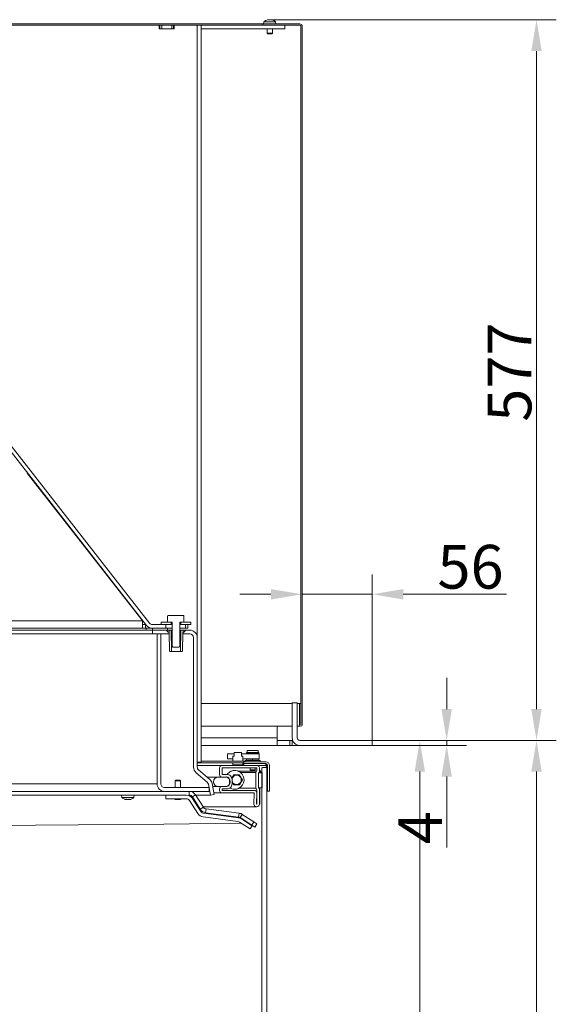
# Model space of a CAD drawing. Extents: x 10760 to 14966, y 2078 to 5124.
# Drawn here: x 14536 to 14966, y 4151 to 4939 of the extents above; entities that cross this region are included whole.
import ezdxf

# ---------------------------------------------------------------- set-up
doc = ezdxf.new("R2010")
doc.units = 0
doc.header["$LTSCALE"] = 5
doc.layers.add('Bemaßungen(Brunner)', color=7, linetype='Continuous', lineweight=25)
doc.layers.add('LAYER12', color=30, linetype='Continuous')
doc.layers.add('SLD-0', color=7, linetype='Continuous')
doc.styles.add('Brunner 2014', font='arial.ttf', dxfattribs={"height": 35})
doc.dimstyles.new('Brunner 2014', dxfattribs={"dimscale": 5, "dimtxt": 35, "dimasz": 5, "dimexe": 3.175, "dimexo": 0, "dimgap": 0.762, "dimtad": 1, "dimdec": 0, "dimrnd": 1e-08, "dimtxsty": 'Brunner 2014', "dimcen": 0.09, "dimdle": 10, "dimclrd": 7, "dimclre": 7, "dimclrt": 7, "dimadec": 1, "dimazin": 2, "dimtfac": 0.666667, "dimtdec": 0, "dimtmove": 0, "dimatfit": 3, "dimldrblk": 'Filled-1', "dimfxl": 1, "dimtolj": 1, "dimlwd": 5, "dimlwe": 5, "dimarcsym": 0})

# ---------------------------------------------------------------- blocks, each defined once
blk = doc.blocks.new('*D217')
at = {"layer": 'Defpoints', "color": 0, "lineweight": 5, "transparency": 16777216}
for p in [(14762, 4479.58), (14762, 4375.17), (14818, 4362.67)]:
    blk.add_point(p, dxfattribs=at)
at = {"layer": 'SLD-0', "color": 7, "linetype": 'Continuous', "lineweight": 5, "transparency": 16777216}
for p, q in [((14762, 4375.17), (14762, 4495.45)), ((14818, 4362.67), (14818, 4495.45)), ((14737, 4479.58), (14712, 4479.58)), ((14762, 4479.58), (14818, 4479.58)), ((14843, 4479.58), (14925.73, 4479.58))]:
    blk.add_line(p, q, dxfattribs=at)
at = {"layer": 'SLD-0', "color": 7, "lineweight": 5, "transparency": 16777216}
for points in [[(14737, 4483.75), (14737, 4475.41), (14762, 4479.58)], [(14843, 4483.75), (14843, 4475.41), (14818, 4479.58)]]:
    blk.add_solid(points, dxfattribs=at)
at = {"layer": 'SLD-0', "color": 30, "lineweight": 9, "transparency": 16777216, "insert": (14896.86, 4519.13), "char_height": 35, "attachment_point": 2, "style": 'Brunner 2014'}
blk.add_mtext('\\A1;56', dxfattribs=at)
blk = doc.blocks.new('Filled-1')
at = {"color": 0}
for p, q in [((0, 0), (-1, 0.167)), ((-1, 0.167), (-1, -0.167)), ((-1, 0), (0, 0)), ((-1, -0.167), (0, 0))]:
    blk.add_line(p, q, dxfattribs=at)
at = {"color": 0, "flags": 128}
blk.add_lwpolyline([(-1, -0.167), (0, 0), (-1, 0.167), (-1, -0.167)], dxfattribs=at)
at = {"color": 0}
blk.add_solid([(-1, -0.167), (0, 0), (-1, 0.167), (-1, -0.167)], dxfattribs=at)
blk = doc.blocks.new('*D218')
at = {"layer": 'Defpoints', "color": 0, "lineweight": 5, "transparency": 16777216}
for p in [(14818, 4362.67), (14817, 3850.12), (14949.71, 3850.12)]:
    blk.add_point(p, dxfattribs=at)
at = {"layer": 'SLD-0', "color": 7, "linetype": 'Continuous', "lineweight": 5, "transparency": 16777216}
for p, q in [((14818, 4362.67), (14965.59, 4362.67)), ((14949.71, 4337.67), (14949.71, 3875.12)), ((14817, 3850.12), (14965.59, 3850.12))]:
    blk.add_line(p, q, dxfattribs=at)
at = {"layer": 'SLD-0', "color": 7, "lineweight": 5, "transparency": 16777216}
for points in [[(14945.54, 4337.67), (14953.88, 4337.67), (14949.71, 4362.67)], [(14945.54, 3875.12), (14953.88, 3875.12), (14949.71, 3850.12)]]:
    blk.add_solid(points, dxfattribs=at)
at = {"layer": 'SLD-0', "color": 30, "lineweight": 9, "transparency": 16777216, "insert": (14910.14, 4106.39), "char_height": 35, "attachment_point": 2, "rotation": 90, "style": 'Brunner 2014'}
blk.add_mtext('\\A1;513', dxfattribs=at)
blk = doc.blocks.new('*D212')
at = {"layer": 'Bemaßungen(Brunner)', "color": 7, "linetype": 'Continuous', "lineweight": 5, "transparency": 16777216}
for p, q in [((14877.75, 4387.67), (14877.75, 4412.67)), ((14818, 4362.67), (14893.62, 4362.67)), ((14818, 4358.67), (14893.62, 4358.67)), ((14877.75, 4362.67), (14877.75, 4358.67)), ((14877.75, 4333.67), (14877.75, 4276.84))]:
    blk.add_line(p, q, dxfattribs=at)
at = {"layer": 'Bemaßungen(Brunner)', "color": 7, "lineweight": 5, "transparency": 16777216}
for points in [[(14873.58, 4387.67), (14881.92, 4387.67), (14877.75, 4362.67)], [(14873.58, 4333.67), (14881.92, 4333.67), (14877.75, 4358.67)]]:
    blk.add_solid(points, dxfattribs=at)
at = {"layer": 'Defpoints', "color": 0, "lineweight": 5, "transparency": 16777216}
for p in [(14818, 4362.67), (14818, 4358.67), (14877.75, 4358.67)]:
    blk.add_point(p, dxfattribs=at)
at = {"layer": 'Bemaßungen(Brunner)', "color": 30, "lineweight": 9, "transparency": 16777216, "insert": (14856.44, 4292.75), "char_height": 35, "attachment_point": 5, "rotation": 90, "style": 'Brunner 2014'}
blk.add_mtext('\\A1;4', dxfattribs=at)
blk = doc.blocks.new('*D213')
at = {"layer": 'Bemaßungen(Brunner)', "color": 7, "linetype": 'Continuous', "lineweight": 5, "transparency": 16777216}
for p, q in [((14736.02, 4939.37), (14965.59, 4939.37)), ((14949.71, 4914.37), (14949.71, 4387.67)), ((14818, 4362.67), (14965.59, 4362.67))]:
    blk.add_line(p, q, dxfattribs=at)
at = {"layer": 'Bemaßungen(Brunner)', "color": 7, "lineweight": 5, "transparency": 16777216}
for points in [[(14945.54, 4914.37), (14953.88, 4914.37), (14949.71, 4939.37)], [(14945.54, 4387.67), (14953.88, 4387.67), (14949.71, 4362.67)]]:
    blk.add_solid(points, dxfattribs=at)
at = {"layer": 'Defpoints', "color": 0, "lineweight": 5, "transparency": 16777216}
for p in [(14736.02, 4939.37), (14818, 4362.67), (14949.71, 4362.67)]:
    blk.add_point(p, dxfattribs=at)
at = {"layer": 'Bemaßungen(Brunner)', "color": 7, "lineweight": 9, "transparency": 16777216, "insert": (14928.1, 4657.41), "char_height": 35, "attachment_point": 5, "rotation": 90, "style": 'Brunner 2014'}
blk.add_mtext('\\A1;577', dxfattribs=at)
blk = doc.blocks.new('*D276')
at = {"layer": 'Defpoints', "color": 0, "lineweight": 5, "transparency": 16777216}
for p in [(14816.23, 4362.67), (14748.23, 3850.12), (14856.23, 3850.12)]:
    blk.add_point(p, dxfattribs=at)
at = {"layer": 'LAYER12', "color": 7, "linetype": 'Continuous', "lineweight": 5, "transparency": 16777216}
for p, q in [((14816.23, 4362.67), (14872.11, 4362.67)), ((14856.23, 4337.67), (14856.23, 3875.12)), ((14748.23, 3850.12), (14872.11, 3850.12))]:
    blk.add_line(p, q, dxfattribs=at)
at = {"layer": 'LAYER12', "color": 7, "lineweight": 5, "transparency": 16777216}
for points in [[(14852.07, 4337.67), (14860.4, 4337.67), (14856.23, 4362.67)], [(14852.07, 3875.12), (14860.4, 3875.12), (14856.23, 3850.12)]]:
    blk.add_solid(points, dxfattribs=at)
at = {"layer": 'LAYER12', "color": 7, "lineweight": 9, "transparency": 16777216, "insert": (14816.66, 4106.41), "char_height": 35, "attachment_point": 2, "rotation": 90, "style": 'Brunner 2014'}
blk.add_mtext('\\A1;513', dxfattribs=at)

msp = doc.modelspace()

# ---------------------------------------------------------------- hatches: boundary and pattern name
at = {"linetype": 'Continuous', "lineweight": 9}
h = msp.add_hatch(dxfattribs=at)
h.set_pattern_fill('ANSI31', scale=4, style=0)
h.set_pattern_definition([(45, (10459.867, 1823.131), (-8.980256, 8.980256), [])])
h.paths.add_polyline_path([(14664.79, 4457.37), (14664.79, 4455.37), (14672.79, 4455.37), (14672.79, 4457.37)], flags=0)

# ---------------------------------------------------------------- linework, layer by layer
at = {"color": 7, "linetype": 'Continuous', "lineweight": 9}
for p, q in [((14730.5, 4936.12), (14135.17, 4936.12)), ((14378.5, 4935.12), (14647.5, 4935.12)), ((14647.5, 4935.12), (14648, 4935.12)), ((14647.5, 4935.12), (14647.5, 4932.12)), ((14648, 4932.12), (14648, 4935.12)), ((14648, 4935.12), (14649.5, 4935.12)), ((14649.5, 4935.12), (14649.5, 4932.12)), ((14649.5, 4935.12), (14657.5, 4935.12)), ((14657.5, 4932.12), (14657.5, 4935.12)), ((14657.5, 4935.12), (14659, 4935.12)), ((14659, 4935.12), (14659, 4932.12)), ((14659, 4935.12), (14659.5, 4935.12)), ((14659.5, 4932.12), (14659.5, 4935.12)), ((14659.5, 4935.12), (14675, 4935.12)), ((14675, 4935.12), (14678, 4935.12)), ((14681, 4935.12), (14678, 4935.12)), ((14678, 4935.12), (14678, 4345.12)), ((14681, 4932.12), (14681, 4935.12)), ((14748, 4935.12), (14681, 4935.12)), ((14681, 4345.12), (14681, 4935.12)), ((14730.5, 4936.12), (14730.5, 4935.12)), ((14760, 4936.12), (14730.5, 4936.12)), ((14760, 4935.12), (14730.5, 4935.12)), ((14731.24, 4937.75), (14731.1, 4936.12)), ((14740.76, 4937.75), (14731.24, 4937.75)), ((14734.5, 4939.46), (14734.49, 4939.45)), ((14734.5, 4939.46), (14734.5, 4939.46)), ((14735.15, 4939.46), (14735.15, 4939.46)), ((14735.35, 4939.46), (14735.35, 4939.46)), ((14736.65, 4939.46), (14736.65, 4939.46)), ((14737.49, 4939.46), (14737.49, 4939.46)), ((14737.49, 4939.45), (14737.49, 4939.36)), ((14740.9, 4936.12), (14740.76, 4937.75)), ((14748, 4935.12), (14748, 4932.12)), ((14761, 4934.12), (14761, 4375.17)), ((14761.73, 4935.12), (14762, 4935.12)), ((14762, 4934.12), (14762, 4935.12)), ((14762, 4934.12), (14762, 4375.17)), ((14647.5, 4932.12), (14659.5, 4932.12)), ((14649.5, 4932.12), (14657.5, 4932.12)), ((14748, 4932.12), (14681, 4932.12)), ((14733.9, 4932.12), (14733.9, 4928.62)), ((14733.9, 4928.62), (14734.4, 4928.12)), ((14738.1, 4928.62), (14733.9, 4928.62)), ((14737.6, 4928.12), (14734.4, 4928.12)), ((14737.6, 4928.12), (14738.1, 4928.62)), ((14738.1, 4928.62), (14738.1, 4932.12)), ((14637.26, 4454.67), (14469.89, 4668.9)), ((14639.63, 4456.52), (14472.26, 4670.75)), ((14541.8, 4576.61), (14541.92, 4576.71)), ((14633.55, 4459.18), (14541.8, 4576.61)), ((14654.59, 4462.67), (14654.03, 4462.36)), ((14654.03, 4462.36), (14654.03, 4457.37)), ((14667.2, 4462.67), (14654.59, 4462.67)), ((14667.32, 4462.6), (14667.2, 4462.67)), ((14667.32, 4457.37), (14667.32, 4462.6)), ((14634, 4458.37), (14024.03, 4458.37)), ((14636.99, 4452.37), (14029.23, 4452.37)), ((14634.19, 4456.3), (14634, 4458.37)), ((14634.19, 4457.34), (14634.19, 4456.3)), ((14634.19, 4452.37), (14634.19, 4456.3)), ((14634.19, 4455.37), (14636.53, 4455.37)), ((14636.53, 4455.37), (14636.53, 4452.37)), ((14636.53, 4455.37), (14636.72, 4455.37)), ((14636.99, 4450.87), (14636.99, 4452.37)), ((14636.99, 4452.37), (14641.99, 4452.37)), ((14652.72, 4455.37), (14641.99, 4455.37)), ((14641.99, 4452.37), (14641.99, 4450.87)), ((14653.99, 4452.37), (14641.99, 4452.37)), ((14652.72, 4452.37), (14641.99, 4452.37)), ((14649, 4457.37), (14657, 4457.37)), ((14649, 4455.37), (14649, 4457.37)), ((14657, 4455.37), (14649, 4455.37)), ((14652.72, 4455.37), (14652.72, 4452.37)), ((14653.99, 4452.37), (14653.99, 4450.87)), ((14657.88, 4452.37), (14653.99, 4452.37)), ((14654.03, 4457.37), (14657.88, 4457.37)), ((14657, 4457.37), (14657, 4455.37)), ((14657.88, 4455.37), (14657, 4455.37)), ((14657.88, 4457.37), (14657.88, 4437.87)), ((14663.91, 4457.37), (14667.32, 4457.37)), ((14663.91, 4437.87), (14663.91, 4457.37)), ((14664.79, 4455.37), (14663.91, 4455.37)), ((14668.53, 4452.37), (14663.91, 4452.37)), ((14664.79, 4455.37), (14664.79, 4457.37)), ((14664.79, 4457.37), (14672.79, 4457.37)), ((14672.79, 4455.37), (14664.79, 4455.37)), ((14668.53, 4452.37), (14668.53, 4455.37)), ((14670.53, 4452.37), (14668.53, 4452.37)), ((14670.53, 4455.37), (14670.53, 4452.37)), ((14672.79, 4457.37), (14672.79, 4455.37)), ((14640.99, 4450.87), (14032.11, 4450.87)), ((14641.99, 4447.87), (14032.11, 4447.87)), ((14641.99, 4450.87), (14640.99, 4450.87)), ((14653.99, 4450.87), (14641.99, 4450.87)), ((14641.99, 4450.87), (14641.99, 4447.87)), ((14655.44, 4450.87), (14641.99, 4450.87)), ((14655.44, 4447.87), (14641.99, 4447.87)), ((14648.8, 4447.87), (14645.8, 4447.87)), ((14645.8, 4327.87), (14645.8, 4447.87)), ((14648.8, 4327.87), (14648.8, 4447.87)), ((14653.05, 4450.87), (14654.59, 4449.37)), ((14656.94, 4450.87), (14653.05, 4450.87)), ((14655.44, 4449.37), (14654.59, 4449.37)), ((14655.44, 4450.87), (14655.44, 4447.87)), ((14655.44, 4441.75), (14655.44, 4449.37)), ((14656.94, 4450.87), (14656.94, 4442.87)), ((14657.88, 4450.87), (14656.94, 4450.87)), ((14664.84, 4450.87), (14663.91, 4450.87)), ((14664.84, 4442.87), (14664.84, 4450.87)), ((14668.74, 4450.87), (14664.84, 4450.87)), ((14667.2, 4449.37), (14666.34, 4449.37)), ((14666.34, 4449.37), (14666.34, 4441.75)), ((14666.54, 4447.87), (14666.34, 4447.87)), ((14666.54, 4447.87), (14666.54, 4450.87)), ((14671.99, 4450.87), (14666.54, 4450.87)), ((14671.99, 4447.87), (14666.54, 4447.87)), ((14667.2, 4449.37), (14668.74, 4450.87)), ((14674.99, 4341.27), (14674.99, 4444.87)), ((14677.99, 4341.27), (14677.99, 4444.87)), ((14655.67, 4434.37), (14655.67, 4441.37)), ((14656.94, 4442.87), (14657.21, 4442.72)), ((14657.88, 4442.87), (14656.94, 4442.87)), ((14657.21, 4442.72), (14657.21, 4433.87)), ((14657.21, 4442.72), (14657.88, 4442.72)), ((14657.88, 4437.87), (14658.46, 4437.37)), ((14658.46, 4437.37), (14663.33, 4437.37)), ((14663.33, 4437.37), (14663.91, 4437.87)), ((14664.84, 4442.87), (14663.91, 4442.87)), ((14663.91, 4442.72), (14664.57, 4442.72)), ((14664.57, 4442.72), (14664.84, 4442.87)), ((14664.57, 4433.87), (14664.57, 4442.72)), ((14666.11, 4441.37), (14666.11, 4434.37)), ((14655.67, 4434.37), (14656.2, 4433.87)), ((14656.2, 4433.87), (14657.21, 4433.87)), ((14657.21, 4433.87), (14664.57, 4433.87)), ((14664.57, 4433.87), (14665.59, 4433.87)), ((14681, 4392.12), (14754, 4392.12)), ((14758, 4392.12), (14759.9, 4392.12)), ((14759.9, 4392.12), (14759.9, 4375.17)), ((14760.9, 4392.12), (14759.9, 4392.12)), ((14760.9, 4392.12), (14760.9, 4375.17)), ((14681, 4374.12), (14754, 4374.12)), ((14758, 4374.12), (14760.05, 4374.12)), ((14761, 4375.17), (14760.9, 4375.17)), ((14702.3, 4351.82), (14702.3, 4347.82)), ((14702.3, 4351.82), (14703.12, 4351.82)), ((14706.75, 4351.82), (14703.12, 4351.82)), ((14706.4, 4350.07), (14706.4, 4346.07)), ((14707.4, 4350.07), (14706.4, 4350.07)), ((14706.75, 4351.82), (14706.9, 4351.82)), ((14706.9, 4351.82), (14707.4, 4351.82)), ((14707.4, 4350.07), (14707.4, 4353.07)), ((14713.4, 4353.07), (14707.4, 4353.07)), ((14713.4, 4350.07), (14713.4, 4353.07)), ((14713.59, 4351.82), (14713.4, 4351.82)), ((14714.4, 4350.07), (14713.4, 4350.07)), ((14713.59, 4351.82), (14714.37, 4351.82)), ((14714.37, 4351.82), (14716.3, 4351.82)), ((14714.4, 4346.07), (14714.4, 4350.07)), ((14716.3, 4351.82), (14716.98, 4351.82)), ((14716.98, 4351.82), (14727.61, 4351.82)), ((14717.3, 4352.07), (14717.3, 4353.07)), ((14717.3, 4353.07), (14722.3, 4353.07)), ((14722.3, 4352.07), (14717.3, 4352.07)), ((14717.85, 4354.57), (14717.85, 4353.07)), ((14717.85, 4354.57), (14719.01, 4354.57)), ((14719.01, 4354.57), (14723.46, 4354.57)), ((14719.1, 4352.07), (14719.1, 4351.82)), ((14722.3, 4353.07), (14722.3, 4352.07)), ((14722.3, 4353.07), (14727.3, 4353.07)), ((14727.3, 4352.07), (14722.3, 4352.07)), ((14723.46, 4354.57), (14726.75, 4354.57)), ((14725.5, 4351.82), (14725.5, 4352.07)), ((14726.75, 4354.57), (14726.75, 4353.07)), ((14727.3, 4353.07), (14727.3, 4352.07)), ((14727.61, 4347.82), (14727.61, 4351.82)), ((14678, 4345.12), (14677.99, 4345.12)), ((14709.05, 4344.57), (14677.99, 4344.57)), ((14677.99, 4342.57), (14697.8, 4342.57)), ((14681, 4345.12), (14678, 4345.12)), ((14707.09, 4346.07), (14681, 4346.07)), ((14697.8, 4342.57), (14725.8, 4342.57)), ((14703.12, 4347.82), (14702.3, 4347.82)), ((14706.4, 4347.82), (14703.12, 4347.82)), ((14706.4, 4344.32), (14706.4, 4343.32)), ((14713.65, 4343.07), (14706.65, 4343.07)), ((14710.4, 4346.07), (14707.09, 4346.07)), ((14709.05, 4344.57), (14711.74, 4344.57)), ((14713.71, 4346.07), (14710.4, 4346.07)), ((14715.3, 4344.57), (14711.74, 4344.57)), ((14714.15, 4343.07), (14713.65, 4343.07)), ((14715.58, 4346.07), (14713.71, 4346.07)), ((14714.4, 4347.82), (14716.3, 4347.82)), ((14714.4, 4343.32), (14714.4, 4344.32)), ((14715.3, 4345.57), (14715.3, 4344.07)), ((14732.8, 4345.57), (14715.3, 4345.57)), ((14715.3, 4344.07), (14732.8, 4344.07)), ((14715.3, 4342.57), (14715.3, 4344.07)), ((14715.3, 4342.57), (14732.8, 4342.57)), ((14715.58, 4345.57), (14715.58, 4346.07)), ((14716.3, 4346.07), (14715.58, 4346.07)), ((14716.98, 4347.82), (14716.3, 4347.82)), ((14716.3, 4346.57), (14716.3, 4345.57)), ((14728.3, 4346.57), (14716.3, 4346.57)), ((14716.98, 4347.82), (14727.61, 4347.82)), ((14717.3, 4346.57), (14717.3, 4347.57)), ((14717.3, 4347.57), (14722.3, 4347.57)), ((14719.1, 4347.82), (14719.1, 4347.57)), ((14722.3, 4347.57), (14722.3, 4346.57)), ((14722.3, 4347.57), (14727.3, 4347.57)), ((14725.5, 4347.57), (14725.5, 4347.82)), ((14727.3, 4347.57), (14727.3, 4346.57)), ((14728.3, 4345.57), (14728.3, 4346.57)), ((14732.8, 4344.07), (14732.8, 4342.57)), ((14732.8, 4343.57), (14733.65, 4343.57)), ((14733.8, 4343.42), (14733.8, 4338.07)), ((14734.3, 4322.07), (14734.3, 4342.57)), ((14735.8, 4322.07), (14735.8, 4342.57)), ((14685.89, 4329.32), (14677.14, 4336.67)), ((14687.82, 4331.62), (14679.06, 4338.97)), ((14695.8, 4335.3), (14695.8, 4340.57)), ((14697.8, 4335.81), (14697.8, 4340.07)), ((14701.73, 4335.37), (14698.06, 4335.37)), ((14698.29, 4335.31), (14698.31, 4335.31)), ((14698.3, 4340.57), (14725.3, 4340.57)), ((14701.73, 4335.37), (14698.31, 4335.31)), ((14711.8, 4335.08), (14709.49, 4335.07)), ((14710.87, 4338), (14725.4, 4338)), ((14725, 4337.02), (14712.57, 4337.02)), ((14720.3, 4340.57), (14720.3, 4339.07)), ((14720.3, 4339.07), (14720.55, 4338.82)), ((14720.3, 4339.07), (14724.3, 4339.07)), ((14724.05, 4338.82), (14720.55, 4338.82)), ((14724.05, 4338.82), (14724.3, 4339.07)), ((14724.3, 4339.07), (14724.3, 4340.57)), ((14725, 4337.02), (14725, 4324.52)), ((14725.8, 4340.07), (14725.8, 4338.98)), ((14727, 4336.69), (14730, 4336.69)), ((14727, 4324.69), (14727, 4336.69)), ((14727, 4336.19), (14727, 4325.35)), ((14727.8, 4340.57), (14727.8, 4338.15)), ((14727.8, 4338.77), (14729.8, 4336.77)), ((14729.17, 4336.69), (14727.8, 4338.06)), ((14730.3, 4341.07), (14729.8, 4340.57)), ((14729.8, 3871.57), (14729.8, 4340.57)), ((14730, 4336.69), (14730, 4324.69)), ((14730.3, 4341.07), (14733.29, 4341.07)), ((14733.79, 4340.57), (14733.29, 4341.07)), ((14733.79, 4306.07), (14733.79, 4340.57)), ((14734.3, 4338.07), (14733.8, 4338.07)), ((14734, 4338.07), (14734, 4322.07)), ((14645.8, 4327.87), (14025, 4327.87)), ((14660.8, 4330.87), (14660.3, 4330.37)), ((14660.3, 4330.37), (14660.3, 4324.87)), ((14660.3, 4330.37), (14664.5, 4330.37)), ((14660.8, 4330.87), (14664, 4330.87)), ((14664.5, 4330.37), (14664, 4330.87)), ((14664.5, 4324.87), (14664.5, 4330.37)), ((14685.8, 4333.32), (14694.6, 4333.32)), ((14688.45, 4318.87), (14686.92, 4327.55)), ((14691.4, 4319.39), (14689.87, 4328.07)), ((14700.6, 4333.32), (14694.6, 4333.32)), ((14701.76, 4333.37), (14697.83, 4333.3)), ((14703.8, 4327.76), (14703.8, 4331.37)), ((14705.62, 4332.57), (14706.06, 4333.22)), ((14705.8, 4327.76), (14705.8, 4331.37)), ((14705.8, 4329.47), (14706.04, 4329.06)), ((14706.2, 4328.78), (14705.8, 4329.26)), ((14707.2, 4327.06), (14709.51, 4327.07)), ((14714.12, 4331.08), (14712.96, 4333.08)), ((14603.43, 4321.87), (14406.21, 4321.87)), ((14408.44, 4318.87), (14601.19, 4318.87)), ((14601.19, 4318.87), (14603.88, 4318.87)), ((14603.88, 4321.87), (14603.43, 4321.87)), ((14630.75, 4321.87), (14603.88, 4321.87)), ((14630.75, 4318.87), (14603.88, 4318.87)), ((14617.4, 4318.87), (14617.56, 4317.01)), ((14627.24, 4317.01), (14627.4, 4318.87)), ((14631.21, 4321.87), (14630.75, 4321.87)), ((14630.75, 4318.87), (14633.44, 4318.87)), ((14642.8, 4321.87), (14631.21, 4321.87)), ((14633.44, 4318.87), (14642.8, 4318.87)), ((14651.22, 4321.87), (14642.8, 4321.87)), ((14651.22, 4318.87), (14642.8, 4318.87)), ((14652.8, 4318.87), (14651.22, 4318.87)), ((14687.4, 4324.87), (14651.8, 4324.87)), ((14687.4, 4321.87), (14651.8, 4321.87)), ((14652.8, 4318.87), (14652.8, 4315.87)), ((14652.8, 4318.87), (14669.21, 4318.87)), ((14671.51, 4318.87), (14671.51, 4321.87)), ((14676.57, 4319.09), (14674.04, 4317.48)), ((14676.57, 4319.09), (14682.91, 4309.13)), ((14688.46, 4318.87), (14676.71, 4318.87)), ((14687.4, 4321.87), (14687.4, 4324.87)), ((14688.45, 4318.87), (14691.4, 4319.39)), ((14688.46, 4318.87), (14688.46, 4318.87)), ((14688.46, 4318.87), (14688.46, 4318.87)), ((14690.27, 4325.82), (14694.6, 4325.82)), ((14697.8, 4320.57), (14691.19, 4320.57)), ((14694.6, 4325.82), (14700.6, 4325.82)), ((14695.8, 4322.57), (14695.8, 4323.83)), ((14697.8, 4323.07), (14697.8, 4323.32)), ((14717.79, 4320.57), (14697.8, 4320.57)), ((14697.83, 4325.83), (14701.76, 4325.76)), ((14723.56, 4322.67), (14698, 4322.67)), ((14698.06, 4323.77), (14701.73, 4323.77)), ((14698.31, 4323.82), (14698.29, 4323.82)), ((14717.78, 4322.57), (14698.3, 4322.57)), ((14698.31, 4323.82), (14701.73, 4323.77)), ((14711.65, 4324.52), (14725, 4324.52)), ((14723.56, 4322.67), (14717.78, 4322.57)), ((14723.08, 4320.66), (14717.8, 4320.57)), ((14723.35, 4311.62), (14723.58, 4320.15)), ((14725.37, 4312.08), (14725.6, 4320.61)), ((14725.8, 4322.56), (14725.8, 4312.07)), ((14730, 4324.69), (14727, 4324.69)), ((14727.8, 4323.39), (14727.8, 4311.57)), ((14728, 4319.57), (14727.8, 4319.57)), ((14728, 4319.57), (14728, 4324.69)), ((14728, 4311.57), (14728, 4319.57)), ((14734, 4322.07), (14733.79, 4322.07)), ((14734.3, 4322.07), (14735.8, 4322.07)), ((14617.56, 4317.01), (14627.24, 4317.01)), ((14620.55, 4315.36), (14620.73, 4315.36)), ((14622.14, 4315.36), (14622.52, 4315.36)), ((14623.99, 4315.36), (14624.19, 4315.36)), ((14652.8, 4315.87), (14669.21, 4315.87)), ((14660.44, 4315.36), (14660.4, 4315.36)), ((14661.05, 4315.36), (14661.36, 4315.36)), ((14663, 4315.36), (14663.36, 4315.36)), ((14663.75, 4315.36), (14663.44, 4315.36)), ((14664.31, 4315.5), (14664.31, 4315.39)), ((14664.35, 4315.36), (14664.4, 4315.36)), ((14671.74, 4314.48), (14678.35, 4304.1)), ((14674.04, 4317.48), (14680.38, 4307.52)), ((14674.27, 4316.09), (14680.88, 4305.71)), ((14727.8, 4311.57), (14728, 4311.57)), ((14680.38, 4307.52), (14682.91, 4309.13)), ((14725.35, 4309.57), (14682.63, 4309.57)), ((14683.02, 4304.35), (14710.94, 4300.67)), ((14685.05, 4307.77), (14684.66, 4304.8)), ((14684.66, 4304.8), (14711.09, 4301.32)), ((14685.05, 4307.77), (14711.48, 4304.29)), ((14711.48, 4304.29), (14711.09, 4301.32)), ((14712.25, 4304.14), (14713.02, 4304.04)), ((14713.92, 4303.4), (14712.31, 4300.87)), ((14713.02, 4304.04), (14713.82, 4303.45)), ((14713.92, 4303.4), (14723.25, 4297.46)), ((14725.8, 4309.57), (14725.35, 4309.57)), ((14733.79, 4306.07), (14733.8, 4306.07)), ((14733.8, 4306.07), (14733.8, 3906.07)), ((14682.63, 4301.37), (14710.55, 4297.7)), ((14711.77, 4297.25), (14720.25, 4291.85)), ((14712.31, 4300.87), (14721.64, 4294.93)), ((14713.38, 4299.78), (14721.86, 4294.38)), ((14718.62, 4296.45), (14719.24, 4296.46)), ((14721.64, 4294.93), (14723.25, 4297.46)), ((14724.17, 4293.32), (14721.64, 4294.93)), ((14723.25, 4297.46), (14725.78, 4295.85)), ((14725.78, 4295.85), (14724.17, 4293.32)), ((14720.25, 4291.85), (14721.86, 4294.38))]:
    msp.add_line(p, q, dxfattribs=at)
at = {"color": 8, "linetype": 'Continuous', "lineweight": 9}
for p, q in [((14734.27, 4939.35), (14734.27, 4939.37)), ((14737.61, 4939.35), (14737.61, 4939.37)), ((14704.14, 4324.52), (14704.34, 4324.52)), ((14660.17, 4315.5), (14660.17, 4315.48)), ((14660.4, 4315.46), (14660.4, 4315.36)), ((14664.37, 4315.49), (14664.37, 4315.48)), ((14673.04, 4317.48), (14674.04, 4317.48))]:
    msp.add_line(p, q, dxfattribs=at)
at = {"color": 7, "linetype": 'Continuous', "lineweight": 9, "flags": 128}
for points in [[(14703.43, 4337.02), (14702.24, 4335.88), (14701.86, 4335.37)], [(14705.69, 4332.29), (14705.8, 4332.59), (14706.03, 4333.06)], [(14706.04, 4329.06), (14705.81, 4329.53), (14705.8, 4329.55)], [(14102.24, 4296.46), (14170.84, 4295.62), (14239.44, 4295), (14308.05, 4294.58), (14376.66, 4294.37), (14445.28, 4294.37), (14513.89, 4294.58), (14582.5, 4295), (14651.1, 4295.63), (14713.15, 4296.37)]]:
    msp.add_lwpolyline(points, dxfattribs=at)
at = {"color": 7, "linetype": 'Continuous', "lineweight": 9}
for centre, radius, start, end in [((14736, 4932.62), 7, 102.47542, 132.80935), ((14736, 4932.62), 7, 47.19065, 77.50022), ((14760, 4934.12), 2, 0, 90), ((14760, 4934.12), 1, 0, 90), ((14631.19, 4457.34), 3, 20.14076, 38), ((14641.99, 4458.37), 6, 218, 270), ((14641.99, 4458.37), 3, 218, 270), ((14671.99, 4444.87), 6, 0, 90), ((14671.99, 4444.87), 3, 0, 90), ((14760.95, 4375.17), 1.05, 180, 0), ((14760.95, 4375.17), 0.05, 180, 0), ((14697.8, 4340.57), 2, 90, 180), ((14706.65, 4344.32), 0.25, 90, 180), ((14706.65, 4343.32), 0.25, 180, 270), ((14714.15, 4344.32), 0.25, 0, 90), ((14714.15, 4343.32), 0.25, 270, 0), ((14725.8, 4340.57), 2, 0, 90), ((14732.5, 4341.07), 1.5, 29.92643, 90), ((14732.8, 4342.57), 3, 0, 90), ((14732.8, 4342.57), 1.5, 0, 90), ((14733.65, 4343.42), 0.15, 0, 90), ((14680.99, 4341.27), 6, 180, 230), ((14680.99, 4341.27), 3, 180, 230), ((14697.8, 4335.3), 2, 180, 271), ((14698.3, 4340.07), 0.5, 90, 180), ((14698.3, 4335.81), 0.5, 180, 271), ((14701.8, 4331.37), 4, 0, 91), ((14709.5, 4331.07), 3.75, 330.16843, 171.42769), ((14709.5, 4331.07), 4, 90.16843, 150.16843), ((14709.5, 4331.07), 4, 30.16843, 90.16843), ((14708, 4331.07), 7.5, 299.17474, 52.48224), ((14726.4, 4337.02), 1.4, 135.58469, 180), ((14725.3, 4340.07), 0.5, 360, 90), ((14724.4, 4338.98), 1.4, 315.58469, 0), ((14728.4, 4336.19), 1.4, 135.58469, 180), ((14726.4, 4338.15), 1.4, 315.58469, 0), ((14651.8, 4327.87), 6, 180, 270), ((14651.8, 4327.87), 3, 180, 270), ((14683.96, 4327.03), 3, 10, 50), ((14683.96, 4327.03), 6, 10, 50), ((14694.6, 4329.57), 3.75, 90, 270), ((14700.6, 4329.57), 3.75, 270, 90), ((14701.8, 4327.76), 4, 269, 0), ((14701.8, 4331.37), 2, 0, 91), ((14701.8, 4327.76), 2, 269, 0), ((14709.5, 4331.07), 3.75, 189.36679, 330.16843), ((14709.5, 4331.07), 4, 210.16843, 270.16843), ((14709.5, 4331.07), 4, 270.16843, 330.16843), ((14709.5, 4331.07), 4, 330.16843, 30.16843), ((14669.21, 4312.87), 6, 32.5, 90), ((14671.51, 4315.87), 6, 32.5, 90), ((14671.51, 4315.87), 3, 32.5, 90), ((14697.8, 4323.83), 2, 89, 180), ((14697.8, 4322.57), 2, 180, 270), ((14698.3, 4323.32), 0.5, 89, 180), ((14698.3, 4323.07), 0.5, 180, 270), ((14717.79, 4321.07), 0.5, 270, 270.98776), ((14723.08, 4320.16), 0.5, 358.45184, 90.98776), ((14723.6, 4320.67), 2, 358.45184, 90.98776), ((14726.4, 4324.52), 1.4, 180, 224.41531), ((14724.4, 4322.56), 1.4, 360, 44.41531), ((14728.4, 4325.35), 1.4, 180, 224.41531), ((14726.4, 4323.39), 1.4, 360, 44.41531), ((14622.4, 4322.07), 7, 226.28731, 250.25187), ((14622.4, 4322.07), 7, 290.19618, 313.71269), ((14662.4, 4322.07), 7, 242.33955, 253.29015), ((14662.4, 4322.07), 7, 286.70322, 297.66045), ((14669.21, 4312.87), 3, 32.5, 90), ((14725.35, 4311.57), 2, 178.45184, 270), ((14725.87, 4312.07), 0.5, 178.45184, 235.35567), ((14725.3, 4312.07), 0.5, 304.64433, 0), ((14725.8, 4311.57), 2, 270, 0), ((14683.41, 4307.32), 6, 212.5, 262.5), ((14685.44, 4310.74), 6, 212.5, 262.5), ((14683.41, 4307.32), 3, 212.5, 262.5), ((14685.44, 4310.74), 3, 212.5, 262.5), ((14710.7, 4298.34), 6, 57.5, 82.5), ((14710.15, 4294.72), 3, 57.5, 82.5), ((14710.15, 4294.72), 6, 57.5, 82.5), ((14710.7, 4298.34), 3, 57.5, 82.5)]:
    msp.add_arc(centre, radius, start, end, dxfattribs=at)
for points, knots in [([(14734.41, 4939.37), (14734.39, 4939.37), (14734.35, 4939.36), (14734.29, 4939.35), (14734.25, 4939.35), (14734.24, 4939.35), (14734.24, 4939.36), (14734.26, 4939.37), (14734.27, 4939.37)], [0, 0, 0, 0, 0.173602, 0.347939, 0.518483, 0.685896, 0.853576, 1, 1, 1, 1]), ([(14734.27, 4939.37), (14734.35, 4939.4), (14734.46, 4939.45), (14734.49, 4939.45), (14734.5, 4939.46)], [0, 0, 0, 0, 0.687999, 1, 1, 1, 1]), ([(14735.15, 4939.46), (14734.99, 4939.45), (14734.75, 4939.44), (14734.49, 4939.39), (14734.41, 4939.37)], [0, 0, 0, 0, 0.6878685, 1, 1, 1, 1]), ([(14735.69, 4939.37), (14735.59, 4939.4), (14735.44, 4939.45), (14735.22, 4939.45), (14735.15, 4939.46)], [0, 0, 0, 0, 0.687973, 1, 1, 1, 1]), ([(14736.02, 4939.37), (14736.01, 4939.37), (14735.98, 4939.36), (14735.91, 4939.35), (14735.84, 4939.35), (14735.78, 4939.35), (14735.73, 4939.36), (14735.7, 4939.37), (14735.69, 4939.37)], [0, 0, 0, 0, 0.173655, 0.347991, 0.518533, 0.685946, 0.853626, 1, 1, 1, 1]), ([(14736.65, 4939.46), (14736.48, 4939.45), (14736.25, 4939.44), (14736.08, 4939.39), (14736.02, 4939.37)], [0, 0, 0, 0, 0.6878291, 1, 1, 1, 1]), ([(14737.42, 4939.37), (14737.24, 4939.4), (14736.97, 4939.45), (14736.72, 4939.45), (14736.65, 4939.46)], [0, 0, 0, 0, 0.687947, 1, 1, 1, 1]), ([(14737.61, 4939.37), (14737.62, 4939.37), (14737.63, 4939.36), (14737.62, 4939.35), (14737.59, 4939.35), (14737.54, 4939.35), (14737.48, 4939.36), (14737.44, 4939.37), (14737.42, 4939.37)], [0, 0, 0, 0, 0.173551, 0.347889, 0.518434, 0.685848, 0.853527, 1, 1, 1, 1]), ([(14737.49, 4939.46), (14737.49, 4939.45), (14737.5, 4939.44), (14737.58, 4939.39), (14737.61, 4939.37)], [0, 0, 0, 0, 0.6878305, 1, 1, 1, 1]), ([(14634.19, 4457.34), (14634.18, 4457.51), (14634.16, 4457.85), (14634.06, 4458.2), (14634, 4458.37)], [0, 0, 0, 0, 0.496111, 1, 1, 1, 1]), ([(14655.67, 4441.37), (14655.62, 4441.46), (14655.54, 4441.59), (14655.47, 4441.71), (14655.44, 4441.75)], [0, 0, 0, 0, 0.693498, 1, 1, 1, 1]), ([(14666.34, 4441.75), (14666.32, 4441.72), (14666.25, 4441.59), (14666.17, 4441.47), (14666.11, 4441.37)], [0, 0, 0, 0, 0.248861, 1, 1, 1, 1]), ([(14665.59, 4433.87), (14665.59, 4433.88), (14665.77, 4434.04), (14665.94, 4434.21), (14666.11, 4434.37)], [0, 0, 0, 0, 0.043851, 1, 1, 1, 1]), ([(14760.04, 4374.67), (14760.04, 4374.59), (14760.04, 4374.38), (14760.03, 4374.17), (14760.03, 4374.14), (14760.02, 4374.12)], [0, 0, 0, 0, 0.266125, 0.633063, 1, 1, 1, 1]), ([(14705.13, 4338), (14704.94, 4337.92), (14704.36, 4337.66), (14703.81, 4337.28), (14703.43, 4337.02)], [0, 0, 0, 0, 0.319854, 1, 1, 1, 1]), ([(14705.13, 4338), (14705.37, 4338.09), (14706.23, 4338.41), (14707.9, 4338.66), (14709.64, 4338.46), (14710.58, 4338.11), (14710.87, 4338)], [0, 0, 0, 0, 0.138699, 0.476307, 0.839067, 1, 1, 1, 1]), ([(14706.03, 4333.06), (14706.32, 4333.57), (14706.71, 4334.25), (14707.09, 4334.91), (14707.18, 4335.06)], [0, 0, 0, 0, 0.760801, 1, 1, 1, 1]), ([(14709.49, 4335.07), (14709.43, 4335.07), (14708.65, 4335.07), (14707.89, 4335.06), (14707.18, 4335.06)], [0, 0, 0, 0, 0.070185, 1, 1, 1, 1]), ([(14712.57, 4337.02), (14712.21, 4337.27), (14711.66, 4337.65), (14711.08, 4337.91), (14710.87, 4338)], [0, 0, 0, 0, 0.642229, 1, 1, 1, 1]), ([(14712.96, 4333.08), (14712.93, 4333.13), (14712.54, 4333.8), (14712.15, 4334.46), (14711.8, 4335.08)], [0, 0, 0, 0, 0.070185, 1, 1, 1, 1]), ([(14705.61, 4332.33), (14705.65, 4332.4), (14705.79, 4332.64), (14705.93, 4332.89), (14706.03, 4333.06)], [0, 0, 0, 0, 0.2958646, 1, 1, 1, 1]), ([(14706.04, 4329.06), (14706.07, 4329.01), (14706.46, 4328.34), (14706.84, 4327.68), (14707.2, 4327.06)], [0, 0, 0, 0, 0.070185, 1, 1, 1, 1]), ([(14709.51, 4327.07), (14709.57, 4327.07), (14710.34, 4327.07), (14711.11, 4327.07), (14711.82, 4327.08)], [0, 0, 0, 0, 0.070185, 1, 1, 1, 1]), ([(14711.82, 4327.08), (14712.1, 4327.57), (14712.48, 4328.23), (14712.87, 4328.91), (14712.97, 4329.08)], [0, 0, 0, 0, 0.745921, 1, 1, 1, 1]), ([(14712.97, 4329.08), (14713.26, 4329.6), (14713.65, 4330.27), (14714.03, 4330.93), (14714.12, 4331.08)], [0, 0, 0, 0, 0.760801, 1, 1, 1, 1]), ([(14704.34, 4324.52), (14704.43, 4324.47), (14705.15, 4324.08), (14706.57, 4323.61), (14708.82, 4323.5), (14710.51, 4323.92), (14711.45, 4324.41), (14711.65, 4324.52)], [0, 0, 0, 0, 0.03734, 0.322866, 0.58613, 0.90787, 1, 1, 1, 1]), ([(14620.04, 4315.48), (14620.17, 4315.44), (14620.38, 4315.37), (14620.51, 4315.36), (14620.55, 4315.36)], [0, 0, 0, 0, 0.621959, 1, 1, 1, 1]), ([(14620.73, 4315.36), (14620.82, 4315.37), (14620.97, 4315.38), (14621.01, 4315.45), (14621.02, 4315.48)], [0, 0, 0, 0, 0.621539, 1, 1, 1, 1]), ([(14621.02, 4315.48), (14621.03, 4315.48), (14621.04, 4315.49), (14621.08, 4315.5), (14621.13, 4315.5), (14621.19, 4315.5), (14621.25, 4315.49), (14621.28, 4315.48), (14621.29, 4315.48)], [0, 0, 0, 0, 0.1841643, 0.3693192, 0.5479251, 0.7218044, 0.8971324, 1, 1, 1, 1]), ([(14621.29, 4315.48), (14621.46, 4315.44), (14621.74, 4315.37), (14622.03, 4315.36), (14622.14, 4315.36)], [0, 0, 0, 0, 0.621901, 1, 1, 1, 1]), ([(14622.52, 4315.36), (14622.71, 4315.37), (14623, 4315.38), (14623.27, 4315.45), (14623.37, 4315.48)], [0, 0, 0, 0, 0.621507, 1, 1, 1, 1]), ([(14623.37, 4315.48), (14623.39, 4315.48), (14623.43, 4315.49), (14623.5, 4315.5), (14623.56, 4315.5), (14623.61, 4315.5), (14623.64, 4315.49), (14623.64, 4315.48), (14623.65, 4315.48)], [0, 0, 0, 0, 0.184301, 0.369448, 0.548049, 0.721927, 0.897259, 1, 1, 1, 1]), ([(14623.65, 4315.48), (14623.69, 4315.44), (14623.76, 4315.37), (14623.93, 4315.36), (14623.99, 4315.36)], [0, 0, 0, 0, 0.621944, 1, 1, 1, 1]), ([(14624.19, 4315.36), (14624.28, 4315.37), (14624.44, 4315.38), (14624.66, 4315.45), (14624.74, 4315.48)], [0, 0, 0, 0, 0.621559, 1, 1, 1, 1]), ([(14624.74, 4315.48), (14624.76, 4315.48), (14624.79, 4315.49), (14624.82, 4315.5), (14624.83, 4315.5), (14624.81, 4315.5), (14624.79, 4315.49), (14624.76, 4315.48), (14624.75, 4315.48)], [0, 0, 0, 0, 0.1842639, 0.3694135, 0.5480155, 0.7218942, 0.8972246, 1, 1, 1, 1]), ([(14660.17, 4315.48), (14660.17, 4315.48), (14660.15, 4315.49), (14660.15, 4315.5), (14660.17, 4315.5), (14660.21, 4315.5), (14660.26, 4315.49), (14660.29, 4315.48), (14660.3, 4315.48)], [0, 0, 0, 0, 0.184164, 0.369319, 0.547925, 0.721804, 0.897132, 1, 1, 1, 1]), ([(14660.4, 4315.36), (14660.38, 4315.37), (14660.35, 4315.38), (14660.22, 4315.45), (14660.17, 4315.48)], [0, 0, 0, 0, 0.621539, 1, 1, 1, 1]), ([(14660.3, 4315.48), (14660.47, 4315.44), (14660.74, 4315.37), (14660.97, 4315.36), (14661.05, 4315.36)], [0, 0, 0, 0, 0.621901, 1, 1, 1, 1]), ([(14661.36, 4315.36), (14661.5, 4315.37), (14661.74, 4315.38), (14661.9, 4315.45), (14661.96, 4315.48)], [0, 0, 0, 0, 0.621507, 1, 1, 1, 1]), ([(14662.26, 4315.42), (14662.2, 4315.4), (14662.07, 4315.36), (14661.9, 4315.36), (14661.79, 4315.36)], [0, 0, 0, 0, 0.382733, 1, 1, 1, 1]), ([(14661.96, 4315.48), (14661.97, 4315.48), (14662, 4315.49), (14662.06, 4315.5), (14662.12, 4315.5), (14662.19, 4315.5), (14662.24, 4315.49), (14662.26, 4315.48), (14662.27, 4315.48)], [0, 0, 0, 0, 0.184301, 0.369448, 0.548049, 0.721927, 0.897259, 1, 1, 1, 1]), ([(14662.27, 4315.48), (14662.41, 4315.44), (14662.63, 4315.37), (14662.9, 4315.36), (14663, 4315.36)], [0, 0, 0, 0, 0.6219441, 1, 1, 1, 1]), ([(14663.36, 4315.36), (14663.52, 4315.37), (14663.79, 4315.38), (14664.08, 4315.45), (14664.18, 4315.48)], [0, 0, 0, 0, 0.621559, 1, 1, 1, 1]), ([(14664.23, 4315.42), (14664.15, 4315.41), (14663.98, 4315.36), (14663.83, 4315.36), (14663.75, 4315.36)], [0, 0, 0, 0, 0.426426, 1, 1, 1, 1]), ([(14664.18, 4315.48), (14664.21, 4315.48), (14664.25, 4315.49), (14664.31, 4315.5), (14664.35, 4315.5), (14664.38, 4315.5), (14664.38, 4315.49), (14664.38, 4315.48), (14664.37, 4315.48)], [0, 0, 0, 0, 0.184264, 0.369414, 0.548016, 0.721894, 0.897225, 1, 1, 1, 1]), ([(14664.37, 4315.48), (14664.34, 4315.44), (14664.28, 4315.37), (14664.33, 4315.36), (14664.35, 4315.36)], [0, 0, 0, 0, 0.621959, 1, 1, 1, 1])]:
    msp.add_open_spline(points, degree=3, knots=knots, dxfattribs=at)
at = {"layer": 'LAYER12', "linetype": 'Continuous', "lineweight": 9}
for p, q in [((14754, 4392.67), (14754, 4364.67)), ((14758, 4392.67), (14754, 4392.67)), ((14758, 4392.67), (14758, 4364.67)), ((14742, 4374.12), (14742, 4364.67)), ((14681, 4364.67), (14742, 4364.67)), ((14742, 4358.67), (14681, 4358.67)), ((14742, 4364.67), (14742, 4362.67)), ((14742, 4358.67), (14742, 4362.67)), ((14742, 4362.67), (14752, 4362.67)), ((14742, 4358.67), (14752, 4358.67)), ((14752, 4358.67), (14752, 4362.67)), ((14752, 4362.67), (14754, 4362.67)), ((14754, 4358.67), (14752, 4358.67)), ((14754, 4358.67), (14754, 4362.67)), ((14754, 4362.67), (14754.34, 4362.67)), ((14754, 4358.67), (14760, 4358.67)), ((14818, 4362.67), (14760, 4362.67)), ((14818, 4358.67), (14760, 4358.67)), ((14818, 4362.67), (14818, 4358.67))]:
    msp.add_line(p, q, dxfattribs=at)
for radius in [6, 2]:
    msp.add_arc((14760, 4364.67), radius, 180, 270, dxfattribs=at)

# ---------------------------------------------------------------- dimensions: what is measured, and where the dimension line sits
at = {"layer": 'Bemaßungen(Brunner)', "lineweight": 9}
dim = msp.add_linear_dim(base=(14949.71, 4362.67), p1=(14736.02, 4939.37), p2=(14818, 4362.67), angle=90, dimstyle='Brunner 2014', dxfattribs=at)
dim.commit()
dim.dimension.update_dxf_attribs({"geometry": '*D213', "text_midpoint": (14949.71, 4657.41), "dimtype": 160})
dim = msp.add_linear_dim(base=(14877.75, 4358.67), p1=(14818, 4362.67), p2=(14818, 4358.67), angle=90, dimstyle='Brunner 2014', override={"dimclrt": 30}, dxfattribs=at)
dim.commit()
dim.dimension.update_dxf_attribs({"geometry": '*D212', "text_midpoint": (14877.75, 4292.75), "dimtype": 160})
at = {"layer": 'LAYER12', "color": 30, "lineweight": 9, "true_color": 0xff8000}
dim = msp.add_linear_dim(base=(14856.23, 3850.12), p1=(14816.23, 4362.67), p2=(14748.23, 3850.12), angle=90, dimstyle='Brunner 2014', dxfattribs=at)
dim.commit()
dim.dimension.update_dxf_attribs({"geometry": '*D276', "text_midpoint": (14856.23, 4106.41), "dimtype": 160})
at = {"layer": 'SLD-0', "color": 30, "lineweight": 9, "true_color": 0xff8000}
dim = msp.add_linear_dim(base=(14762, 4479.58), p1=(14818, 4362.67), p2=(14762, 4375.17), dimstyle='Brunner 2014', override={"dimclrt": 30}, dxfattribs=at)
dim.commit()
dim.dimension.update_dxf_attribs({"geometry": '*D217', "text_midpoint": (14896.86, 4479.58), "dimtype": 160})
dim = msp.add_linear_dim(base=(14949.71, 3850.12), p1=(14818, 4362.67), p2=(14817, 3850.12), angle=90, dimstyle='Brunner 2014', override={"dimclrt": 30}, dxfattribs=at)
dim.commit()
dim.dimension.update_dxf_attribs({"geometry": '*D218', "text_midpoint": (14949.71, 4106.39), "dimtype": 160})

doc.saveas('drawing.dxf')
